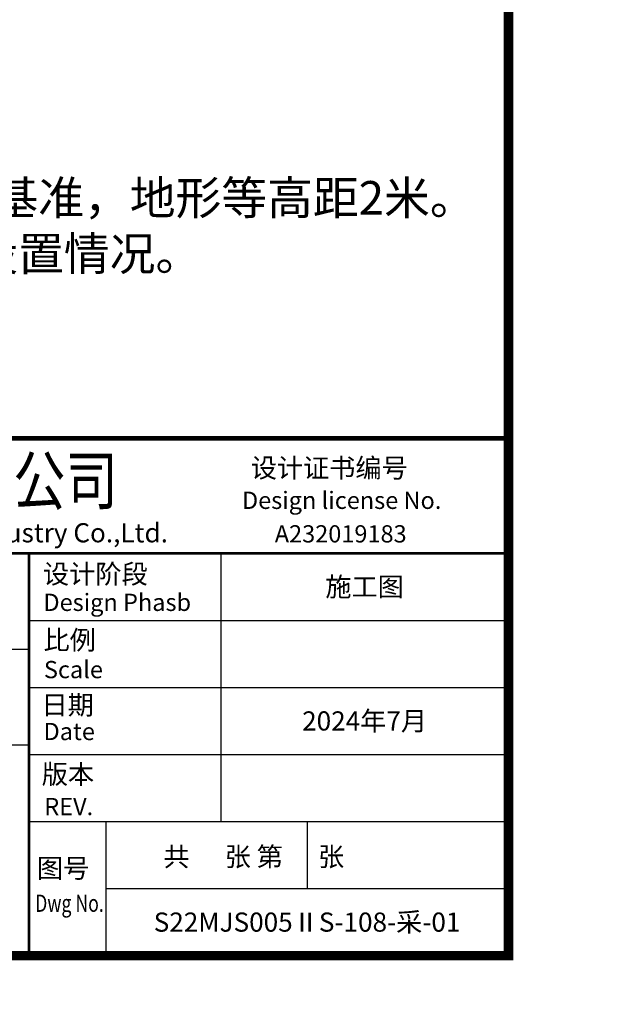
# Model space of a CAD drawing. Units: millimetres. Extents: x 39506947 to 39510491, y 3337518 to 3342388.
# Drawn here: x 39508761 to 39508883, y 3340912 to 3341118 of the extents above; entities that cross this region are included whole.
import ezdxf
from ezdxf.enums import TextEntityAlignment as Align

# ---------------------------------------------------------------- set-up
doc = ezdxf.new("R2010")
doc.units = ezdxf.units.MM
for name, color, linetype in [('TK', 7, 'Continuous'), ('TK-WHITE', 7, 'Continuous'), ('图例', 7, 'Continuous')]:
    doc.layers.add(name, color=color, linetype=linetype)
doc.layers.add('不打印层', color=8, linetype='Continuous', plot=False)
doc.styles.add('TK_Arial', font='arial.ttf')
doc.styles.add('TK_宋体', font='SimSun.ttf')
doc.styles.add('宋体', font='SimSun.ttf')
doc.styles.add('宋体0.8', font='SimSun.ttf', dxfattribs={"width": 0.8})

# ---------------------------------------------------------------- blocks, each defined once
blk = doc.blocks.new('lzA2_C1')
at = {"layer": 'TK-WHITE'}
for points, const_width in [([(0, 0), (594, 0), (594, 420), (0, 420)], 0.01), ([(25, 10), (584, 10), (584, 410), (25, 410)], 1)]:
    blk.add_lwpolyline(points, close=True, dxfattribs=dict(at, const_width=const_width))
at = {"layer": 'TK', "style": '宋体', "width": 0.75}
blk.add_attdef('LZTQINS', text='', height=3, rotation=90, dxfattribs=at).set_placement((584, 410), align=Align.MIDDLE)
at = {"layer": 'TK', "style": '宋体', "flags": 3}
blk.add_attdef('LZBARCODE_T1', text='', height=3, rotation=180, dxfattribs=at).set_placement((584, 410, 0), align=Align.TOP_LEFT)
at = {"layer": 'TK', "style": 'TK_宋体', "flags": 3}
for tag, p in [('LZHQ_N会签5_T5_H2', (7.5, 400)), ('LZHQ_N会签6_T5_H2', (12.5, 400)), ('LZHQ_N会签8_T5_H2', (22.5, 400)), ('LZHQ_N会签7_T5_H2', (17.06, 398.24)), ('LZHQ_N会签5_T6_H5', (7.5, 380)), ('LZHQ_N会签6_T6_H5', (12.5, 380)), ('LZHQ_N会签7_T6_H5', (17.5, 380)), ('LZHQ_N会签8_T6_H5', (22.5, 380)), ('LZHQ_N会签5_T5_H2', (7.5, 360)), ('LZHQ_N会签6_T5_H2', (12.5, 360)), ('LZHQ_N会签7_T5_H2', (17.5, 360)), ('LZHQ_N会签8_T5_H2', (22.5, 360)), ('LZHQ_N会签1_T5_H2', (7.5, 340)), ('LZHQ_N会签2_T5_H2', (12.5, 340)), ('LZHQ_N会签3_T5_H2', (17.5, 340)), ('LZHQ_N会签4_T5_H2', (22.5, 340)), ('LZHQ_N会签1_T6_H5', (7.5, 320)), ('LZHQ_N会签2_T6_H5', (12.5, 320)), ('LZHQ_N会签3_T6_H5', (17.5, 320)), ('LZHQ_N会签4_T6_H5', (22.5, 320)), ('LZHQ_N会签1_T5_H2', (7.5, 300)), ('LZHQ_N会签2_T5_H2', (12.5, 300)), ('LZHQ_N会签3_T5_H2', (17.5, 300)), ('LZHQ_N会签4_T5_H2', (22.5, 300))]:
    blk.add_attdef(tag, text='', height=1.8, rotation=90, dxfattribs=at).set_placement(p, align=Align.MIDDLE_CENTER)
at = {"layer": 'TK', "style": '宋体', "flags": 3}
blk.add_attdef('LZFRAME', text='', height=3, rotation=90, dxfattribs=at).set_placement((587.07, 399.52, 0), align=Align.MIDDLE)
blk = doc.blocks.new('B版A3_lz1_1')
at = {"layer": 'TK'}
for p, q in [((0, 54), (0, 0)), ((-179.75, 42), (0, 42)), ((-50, 42), (0, 42)), ((-30, 42), (-30, 14)), ((-50, 35), (0, 35)), ((-120, 32), (-50, 32)), ((-50, 28), (0, 28)), ((-120, 22), (-50, 22)), ((-50, 21), (0, 21)), ((-50, 14), (0, 14)), ((-42, 14), (-42, 0)), ((-42, 7), (0, 7)), ((-180, 0), (0, 0))]:
    blk.add_line(p, q, dxfattribs=at)
for points, const_width in [([(0, 54), (-180, 54), (-180, 0)], 0.5), ([(-180, 42), (0, 42)], 0.3), ([(-50, 42), (-50, 0)], 0.3)]:
    blk.add_lwpolyline(points, dxfattribs=dict(at, const_width=const_width))
at = {"layer": '不打印层'}
blk.add_line((-21, 14), (-21, 7), dxfattribs=at)
at = {"layer": 'TK', "style": 'TK_宋体', "width": 0.8}
blk.add_text('苏州中材非金属矿工业设计研究院有限公司', height=5, dxfattribs=at).set_placement((-144.42, 52.1), align=Align.TOP_LEFT)
at = {"layer": 'TK'}
for s, height, style, p in [('设计证书编号', 2, 'TK_宋体', (-26.87, 49.91)), ('Design license No.', 1.8, 'TK_Arial', (-27.79, 46.63)), ('A232019183', 1.8, 'TK_Arial', (-24.37, 43.13)), ('设计阶段', 2, 'TK_宋体', (-48.54, 38.84)), ('Design Phasb', 1.8, 'TK_Arial', (-48.5, 35.98)), ('比例', 2, 'TK_宋体', (-48.49, 31.95)), ('Scale', 1.8, 'TK_Arial', (-48.45, 28.96)), ('日期', 2, 'TK_宋体', (-48.7, 25.16)), ('Date', 1.8, 'TK_Arial', (-48.49, 22.5)), ('版本', 2, 'TK_宋体', (-48.67, 17.94)), ('REV.', 1.8, 'TK_Arial', (-48.41, 14.66)), ('共      张 第      张 ', 2, 'TK_宋体', (-35.98, 9.33)), ('图号', 2, 'TK_宋体', (-49.18, 8.13))]:
    blk.add_text(s, height=height, dxfattribs=dict(at, style=style)).set_placement(p)
at = {"layer": 'TK', "style": 'TK_Arial'}
blk.add_text('Suzhou Sinoma Design & Research Institute of Non-matallic Minerals Industry Co.,Ltd.', height=2, dxfattribs=at).set_placement((-89.84, 43.14), align=Align.CENTER)
at = {"layer": 'TK', "style": 'TK_Arial', "width": 0.75}
blk.add_text('Dwg No.', height=1.8, dxfattribs=at).set_placement((-49.36, 4.57))
at = {"layer": 'TK', "style": 'TK_宋体', "flags": 3}
for tag, p in [('N项目负责人_T5_H2.5', (-150, 39, 0)), ('N项目负责人_T6_H7', (-130, 39, 0)), ('N审核_T5_H2.5', (-150, 33, 0)), ('N审核_T6_H7', (-130, 33, 0)), ('N专业负责人_T5_H2.5', (-150, 27, 0)), ('N专业负责人_T6_H7', (-130, 27, 0)), ('N校对_T5_H2.5', (-150, 21, 0)), ('N校对_T6_H7', (-130, 21, 0)), ('N设计_T5_H2.5', (-150, 15, 0)), ('N设计_T6_H7', (-130, 15, 0))]:
    blk.add_attdef(tag, text='', height=2, dxfattribs=at).set_placement(p, align=Align.MIDDLE)
at = {"layer": 'TK', "style": 'TK_宋体'}
for tag, height, p in [('阶段', 2, (-15, 38.5, 0)), ('比例', 2, (-15, 31.5, 0)), ('子项名称', 2.5, (-85, 27, 0)), ('子项名称1', 2.5, (-85, 24.22, 0)), ('日期', 2, (-15, 24.5, 0)), ('版本', 2, (-15, 17.5, 0)), ('图纸名称', 2.5, (-85, 16.84, 0)), ('图纸名称1', 2.5, (-85, 12.7, 0)), ('页数', 2, (-28.6, 10.28, 0)), ('页码', 2, (-13.4, 10.28, 0)), ('图纸名称2', 2.5, (-85, 8.83, 0)), ('图纸名称3', 2.5, (-85, 4.28, 0)), ('图号', 2, (-21, 3.5, 0))]:
    blk.add_attdef(tag, text='', height=height, dxfattribs=at).set_placement(p, align=Align.MIDDLE_CENTER)
at = {"layer": 'TK', "style": 'TK_宋体', "width": 0.85}
for tag, p in [('项目名称', (-85, 37, 0)), ('项目名称1', (-85, 34.23, 0))]:
    blk.add_attdef(tag, text='', height=2.5, dxfattribs=at).set_placement(p, align=Align.MIDDLE_CENTER)
at = {"layer": 'TK', "style": '宋体', "width": 0.65, "flags": 3}
blk.add_attdef('LZCO_NCB-W100-H40_T7', text='', height=3, dxfattribs=at).set_placement((-256, 22), align=Align.TOP_RIGHT)

msp = doc.modelspace()

# ---------------------------------------------------------------- block references
at = {"xscale": 2, "yscale": 2, "zscale": 2, "rotation": 270}
msp.add_blockref('lzA2_C1', (39508043.21363, 3342090.53782), dxfattribs=at)
ref = msp.add_blockref('B版A3_lz1_1', (39508863.21363, 3340922.53782), dxfattribs=dict(xscale=2, yscale=2, zscale=2))
ref.add_attrib('阶段', '施工图', dxfattribs={"layer": 'TK', "height": 4, "style": 'TK_宋体'}).set_placement((39508833.21363, 3340999.53782, 0), align=Align.MIDDLE_CENTER)
ref.add_attrib('日期', '2024年7月', dxfattribs={"layer": 'TK', "height": 4, "style": 'TK_宋体'}).set_placement((39508833.21363, 3340971.53782, 0), align=Align.MIDDLE_CENTER)
ref.add_attrib('图号', 'S22MJS005ⅡS-108-采-01', dxfattribs={"layer": 'TK', "height": 4, "style": 'TK_宋体'}).set_placement((39508821.21363, 3340929.53782, 0), align=Align.MIDDLE_CENTER)

# ---------------------------------------------------------------- texts
at = {"layer": '图例', "color": 0, "linetype": 'Continuous', "lineweight": 9, "insert": (39508545.53611, 3341084.25204), "char_height": 7, "width": 273.2491321, "attachment_point": 1, "style": '宋体0.8'}
msp.add_mtext('{\\C256;1、本图采用2000国家大地坐标系，1985国家高程基准，地形等高距2米。\\P2、现场根据实际情况调整填挖方边坡、挡土墙等设置情况。\\H1.696x; }', dxfattribs=at)

doc.saveas('drawing.dxf')
